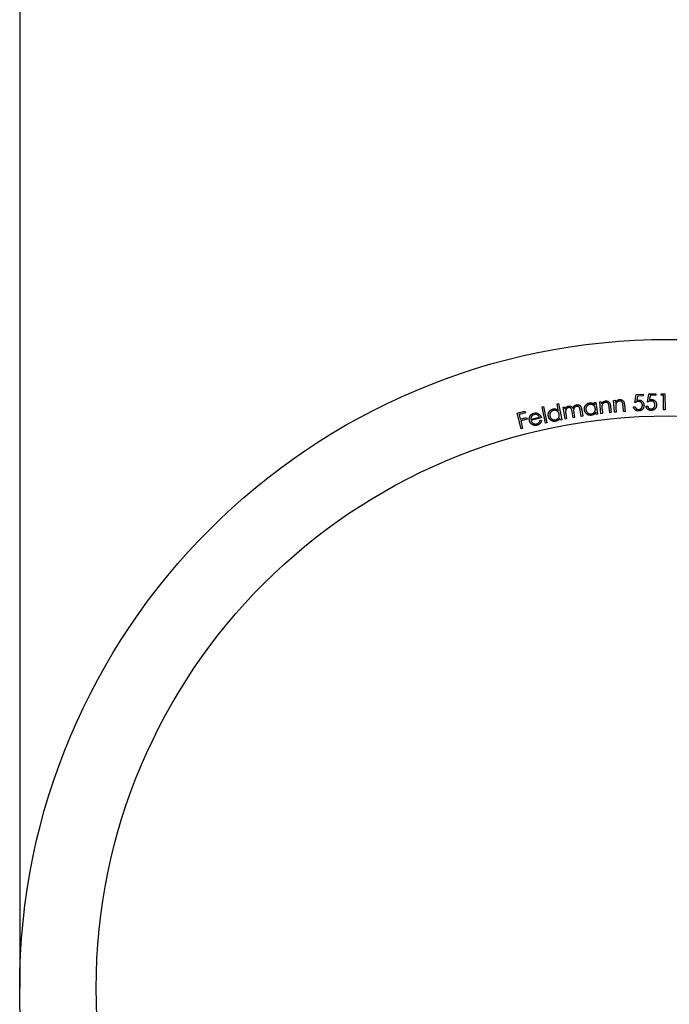
# Model space of a CAD drawing. Units: millimetres. Extents: x 50 to 2920, y 50 to 2050.
# Drawn here: x 1380 to 1401, y 1648 to 1680 of the extents above; entities that cross this region are included whole.
import ezdxf

# ---------------------------------------------------------------- set-up
doc = ezdxf.new("R2010")
doc.units = ezdxf.units.MM
doc.header["$LTSCALE"] = 10

msp = doc.modelspace()

# ---------------------------------------------------------------- linework, layer by layer
at = {"color": 7, "linetype": 'Continuous', "lineweight": 25}
for p, q in [((1379.594, 1798.434), (1379.594, 1648.434)), ((1398.541, 1667.59), (1398.591, 1667.595)), ((1398.583, 1667.204), (1398.541, 1667.59)), ((1398.591, 1667.595), (1398.598, 1667.526)), ((1398.997, 1667.64), (1399.047, 1667.645)), ((1399.029, 1667.251), (1398.997, 1667.64)), ((1399.047, 1667.645), (1399.053, 1667.575)), ((1399.695, 1667.567), (1399.73, 1667.831)), ((1399.73, 1667.831), (1399.958, 1667.843)), ((1399.773, 1667.783), (1399.754, 1667.638)), ((1399.96, 1667.792), (1399.773, 1667.783)), ((1399.958, 1667.843), (1399.96, 1667.792)), ((1400.107, 1667.587), (1400.148, 1667.849)), ((1400.148, 1667.849), (1400.376, 1667.856)), ((1400.19, 1667.8), (1400.168, 1667.656)), ((1400.377, 1667.806), (1400.19, 1667.8)), ((1400.376, 1667.856), (1400.377, 1667.806)), ((1400.538, 1667.807), (1400.569, 1667.858)), ((1400.621, 1667.807), (1400.538, 1667.807)), ((1400.569, 1667.858), (1400.673, 1667.859)), ((1400.625, 1667.333), (1400.621, 1667.807)), ((1400.673, 1667.859), (1400.677, 1667.333)), ((1395.843, 1667.221), (1396.1, 1667.286)), ((1396.1, 1667.286), (1396.113, 1667.236)), ((1396.661, 1667.428), (1396.71, 1667.438)), ((1396.766, 1666.899), (1396.661, 1667.428)), ((1396.71, 1667.438), (1396.815, 1666.909)), ((1397.147, 1667.528), (1397.195, 1667.537)), ((1397.19, 1667.31), (1397.147, 1667.528)), ((1397.195, 1667.537), (1397.3, 1667.008)), ((1397.347, 1667.414), (1397.397, 1667.422)), ((1397.411, 1667.028), (1397.347, 1667.414)), ((1397.397, 1667.422), (1397.408, 1667.355)), ((1397.674, 1667.072), (1397.641, 1667.269)), ((1397.937, 1667.115), (1397.902, 1667.326)), ((1397.953, 1667.334), (1397.988, 1667.124)), ((1398.369, 1667.569), (1398.418, 1667.575)), ((1398.379, 1667.498), (1398.369, 1667.569)), ((1398.418, 1667.575), (1398.47, 1667.19)), ((1398.617, 1667.351), (1398.633, 1667.209)), ((1398.87, 1667.235), (1398.85, 1667.419)), ((1398.898, 1667.439), (1398.919, 1667.24)), ((1399.068, 1667.398), (1399.079, 1667.255)), ((1399.319, 1667.275), (1399.304, 1667.461)), ((1399.369, 1667.28), (1399.319, 1667.275)), ((1399.352, 1667.48), (1399.369, 1667.28)), ((1399.648, 1667.427), (1399.702, 1667.43)), ((1400.057, 1667.447), (1400.111, 1667.449)), ((1400.677, 1667.333), (1400.625, 1667.333)), ((1395.975, 1666.709), (1395.843, 1667.221)), ((1396.113, 1667.236), (1395.907, 1667.183)), ((1395.907, 1667.183), (1395.948, 1667.023)), ((1395.948, 1667.023), (1396.154, 1667.076)), ((1396.167, 1667.026), (1395.961, 1666.973)), ((1395.961, 1666.973), (1396.025, 1666.722)), ((1396.154, 1667.076), (1396.167, 1667.026)), ((1396.293, 1667.03), (1396.574, 1667.096)), ((1396.638, 1667.067), (1396.298, 1666.987)), ((1396.598, 1666.994), (1396.644, 1666.982)), ((1397.252, 1666.998), (1397.239, 1667.064)), ((1397.3, 1667.008), (1397.252, 1666.998)), ((1397.461, 1667.036), (1397.411, 1667.028)), ((1397.434, 1667.2), (1397.461, 1667.036)), ((1397.723, 1667.08), (1397.674, 1667.072)), ((1397.698, 1667.231), (1397.723, 1667.08)), ((1397.988, 1667.124), (1397.937, 1667.115)), ((1398.421, 1667.183), (1398.412, 1667.25)), ((1398.47, 1667.19), (1398.421, 1667.183)), ((1398.633, 1667.209), (1398.583, 1667.204)), ((1398.919, 1667.24), (1398.87, 1667.235)), ((1399.079, 1667.255), (1399.029, 1667.251)), ((1396.025, 1666.722), (1395.975, 1666.709)), ((1396.815, 1666.909), (1396.766, 1666.899))]:
    msp.add_line(p, q, dxfattribs=at)
for radius in [21.2, 18.7]:
    msp.add_circle((1400.794, 1648.434), radius, dxfattribs=at)
for points, knots in [([(1398.598, 1667.526), (1398.603, 1667.533), (1398.611, 1667.546), (1398.625, 1667.564), (1398.641, 1667.579), (1398.657, 1667.593), (1398.675, 1667.603), (1398.694, 1667.612), (1398.714, 1667.618), (1398.727, 1667.62), (1398.734, 1667.621)], [0, 0, 0, 0, 0.1404786, 0.2731124, 0.3997454, 0.5215193, 0.6402556, 0.7587285, 0.8776815, 1, 1, 1, 1]), ([(1398.734, 1667.621), (1398.741, 1667.621), (1398.755, 1667.622), (1398.776, 1667.62), (1398.795, 1667.615), (1398.814, 1667.607), (1398.831, 1667.597), (1398.846, 1667.585), (1398.859, 1667.57), (1398.868, 1667.556), (1398.874, 1667.543), (1398.879, 1667.532), (1398.883, 1667.52), (1398.887, 1667.506), (1398.89, 1667.492), (1398.893, 1667.475), (1398.896, 1667.458), (1398.897, 1667.445), (1398.898, 1667.439)], [0, 0, 0, 0, 0.076194, 0.149223, 0.220682, 0.29251, 0.363735, 0.433481, 0.503313, 0.575, 0.613303, 0.655646, 0.701871, 0.752752, 0.807791, 0.867069, 0.931348, 1, 1, 1, 1]), ([(1399.053, 1667.575), (1399.057, 1667.582), (1399.066, 1667.595), (1399.081, 1667.612), (1399.097, 1667.628), (1399.114, 1667.641), (1399.132, 1667.651), (1399.151, 1667.659), (1399.171, 1667.664), (1399.185, 1667.666), (1399.192, 1667.667)], [0, 0, 0, 0, 0.140509, 0.273192, 0.399819, 0.522021, 0.641082, 0.758633, 0.877816, 1, 1, 1, 1]), ([(1399.186, 1667.62), (1399.182, 1667.619), (1399.175, 1667.619), (1399.164, 1667.616), (1399.153, 1667.613), (1399.143, 1667.609), (1399.134, 1667.604), (1399.124, 1667.598), (1399.115, 1667.591), (1399.107, 1667.583), (1399.099, 1667.575), (1399.092, 1667.566), (1399.085, 1667.557), (1399.08, 1667.547), (1399.075, 1667.537), (1399.071, 1667.527), (1399.068, 1667.516), (1399.067, 1667.508), (1399.066, 1667.505)], [0, 0, 0, 0, 0.0627027, 0.1245424, 0.1860233, 0.246884, 0.3078572, 0.3691751, 0.4321209, 0.4971418, 0.5621302, 0.6253461, 0.6879787, 0.7503895, 0.8118989, 0.8739795, 0.9364212, 1, 1, 1, 1]), ([(1399.29, 1667.55), (1399.289, 1667.553), (1399.287, 1667.559), (1399.283, 1667.568), (1399.279, 1667.576), (1399.275, 1667.583), (1399.27, 1667.59), (1399.264, 1667.596), (1399.258, 1667.601), (1399.25, 1667.607), (1399.238, 1667.614), (1399.222, 1667.618), (1399.204, 1667.621), (1399.192, 1667.62), (1399.186, 1667.62)], [0, 0, 0, 0, 0.070511, 0.137863, 0.203065, 0.265121, 0.325598, 0.38402, 0.442441, 0.49983, 0.615074, 0.734388, 0.861916, 1, 1, 1, 1]), ([(1399.192, 1667.667), (1399.199, 1667.667), (1399.213, 1667.668), (1399.234, 1667.665), (1399.253, 1667.66), (1399.272, 1667.652), (1399.288, 1667.641), (1399.303, 1667.628), (1399.316, 1667.613), (1399.325, 1667.598), (1399.331, 1667.586), (1399.335, 1667.574), (1399.339, 1667.562), (1399.342, 1667.548), (1399.345, 1667.533), (1399.348, 1667.517), (1399.35, 1667.499), (1399.351, 1667.486), (1399.352, 1667.48)], [0, 0, 0, 0, 0.076, 0.149102, 0.220919, 0.292505, 0.363396, 0.433312, 0.503306, 0.574954, 0.613345, 0.655468, 0.702107, 0.752718, 0.807507, 0.867234, 0.931238, 1, 1, 1, 1]), ([(1399.806, 1667.601), (1399.802, 1667.601), (1399.794, 1667.601), (1399.781, 1667.599), (1399.768, 1667.596), (1399.755, 1667.592), (1399.74, 1667.587), (1399.726, 1667.581), (1399.71, 1667.575), (1399.7, 1667.57), (1399.695, 1667.567)], [0, 0, 0, 0, 0.10176, 0.209781, 0.323742, 0.444944, 0.572864, 0.707489, 0.850201, 1, 1, 1, 1]), ([(1399.754, 1667.638), (1399.76, 1667.64), (1399.77, 1667.644), (1399.786, 1667.647), (1399.801, 1667.65), (1399.811, 1667.651), (1399.816, 1667.651)], [0, 0, 0, 0, 0.275324, 0.532195, 0.773313, 1, 1, 1, 1]), ([(1399.935, 1667.488), (1399.935, 1667.492), (1399.934, 1667.501), (1399.932, 1667.513), (1399.929, 1667.525), (1399.925, 1667.536), (1399.919, 1667.546), (1399.913, 1667.556), (1399.906, 1667.565), (1399.898, 1667.573), (1399.888, 1667.58), (1399.879, 1667.587), (1399.868, 1667.592), (1399.857, 1667.596), (1399.845, 1667.599), (1399.833, 1667.601), (1399.819, 1667.602), (1399.81, 1667.602), (1399.806, 1667.601)], [0, 0, 0, 0, 0.067467, 0.131872, 0.193784, 0.25466, 0.314032, 0.372826, 0.432216, 0.492481, 0.552719, 0.613185, 0.673045, 0.734239, 0.796918, 0.861591, 0.929515, 1, 1, 1, 1]), ([(1399.816, 1667.651), (1399.821, 1667.652), (1399.833, 1667.652), (1399.85, 1667.65), (1399.866, 1667.647), (1399.882, 1667.643), (1399.897, 1667.637), (1399.911, 1667.629), (1399.924, 1667.62), (1399.937, 1667.609), (1399.948, 1667.598), (1399.959, 1667.585), (1399.967, 1667.571), (1399.975, 1667.556), (1399.981, 1667.541), (1399.985, 1667.524), (1399.988, 1667.507), (1399.989, 1667.495), (1399.989, 1667.488)], [0, 0, 0, 0, 0.0658662, 0.1295598, 0.1908847, 0.2511636, 0.31114, 0.3711479, 0.4316769, 0.4933512, 0.5553616, 0.6166467, 0.6776318, 0.73885, 0.8012653, 0.8649836, 0.9310646, 1, 1, 1, 1]), ([(1400.219, 1667.618), (1400.215, 1667.618), (1400.207, 1667.617), (1400.194, 1667.616), (1400.181, 1667.613), (1400.167, 1667.61), (1400.153, 1667.605), (1400.138, 1667.6), (1400.123, 1667.594), (1400.112, 1667.589), (1400.107, 1667.587)], [0, 0, 0, 0, 0.102688, 0.210631, 0.32423, 0.444931, 0.57309, 0.707847, 0.850253, 1, 1, 1, 1]), ([(1400.168, 1667.656), (1400.174, 1667.658), (1400.184, 1667.661), (1400.2, 1667.665), (1400.215, 1667.667), (1400.225, 1667.668), (1400.23, 1667.668)], [0, 0, 0, 0, 0.275191, 0.532265, 0.773973, 1, 1, 1, 1]), ([(1400.346, 1667.502), (1400.346, 1667.506), (1400.345, 1667.515), (1400.343, 1667.527), (1400.34, 1667.539), (1400.336, 1667.55), (1400.331, 1667.56), (1400.325, 1667.57), (1400.318, 1667.579), (1400.31, 1667.588), (1400.301, 1667.595), (1400.291, 1667.602), (1400.281, 1667.607), (1400.27, 1667.612), (1400.258, 1667.615), (1400.246, 1667.617), (1400.232, 1667.618), (1400.224, 1667.618), (1400.219, 1667.618)], [0, 0, 0, 0, 0.067414, 0.131581, 0.193627, 0.254151, 0.313562, 0.372721, 0.432313, 0.492615, 0.553154, 0.613039, 0.673427, 0.734534, 0.797004, 0.861981, 0.929484, 1, 1, 1, 1]), ([(1400.23, 1667.668), (1400.236, 1667.668), (1400.247, 1667.668), (1400.264, 1667.666), (1400.28, 1667.663), (1400.296, 1667.658), (1400.31, 1667.652), (1400.324, 1667.644), (1400.338, 1667.634), (1400.35, 1667.623), (1400.361, 1667.611), (1400.371, 1667.598), (1400.38, 1667.584), (1400.387, 1667.569), (1400.392, 1667.554), (1400.396, 1667.537), (1400.399, 1667.52), (1400.4, 1667.508), (1400.4, 1667.501)], [0, 0, 0, 0, 0.065923, 0.129421, 0.191023, 0.251311, 0.311066, 0.370811, 0.431422, 0.493321, 0.555406, 0.616639, 0.677592, 0.739054, 0.801346, 0.8652, 0.931137, 1, 1, 1, 1]), ([(1396.864, 1667.121), (1396.863, 1667.128), (1396.861, 1667.141), (1396.86, 1667.161), (1396.861, 1667.181), (1396.863, 1667.2), (1396.868, 1667.219), (1396.875, 1667.238), (1396.884, 1667.256), (1396.894, 1667.274), (1396.906, 1667.29), (1396.919, 1667.305), (1396.934, 1667.319), (1396.949, 1667.33), (1396.966, 1667.34), (1396.984, 1667.349), (1397.003, 1667.355), (1397.016, 1667.358), (1397.022, 1667.36)], [0, 0, 0, 0, 0.064992, 0.128036, 0.1897, 0.250923, 0.311982, 0.373919, 0.437072, 0.501892, 0.566773, 0.629521, 0.691016, 0.751689, 0.812341, 0.873418, 0.935871, 1, 1, 1, 1]), ([(1397.036, 1667.313), (1397.029, 1667.312), (1397.016, 1667.309), (1396.997, 1667.301), (1396.979, 1667.291), (1396.963, 1667.278), (1396.949, 1667.264), (1396.937, 1667.248), (1396.927, 1667.23), (1396.919, 1667.21), (1396.914, 1667.19), (1396.911, 1667.17), (1396.911, 1667.149), (1396.913, 1667.136), (1396.914, 1667.129)], [0, 0, 0, 0, 0.083626, 0.165887, 0.247285, 0.329656, 0.412552, 0.495005, 0.577906, 0.663539, 0.749367, 0.833126, 0.916184, 1, 1, 1, 1]), ([(1397.022, 1667.36), (1397.03, 1667.361), (1397.045, 1667.364), (1397.068, 1667.364), (1397.09, 1667.362), (1397.112, 1667.357), (1397.132, 1667.349), (1397.153, 1667.339), (1397.172, 1667.326), (1397.184, 1667.315), (1397.19, 1667.31)], [0, 0, 0, 0, 0.12854, 0.252358, 0.373794, 0.493625, 0.614427, 0.737885, 0.865543, 1, 1, 1, 1]), ([(1397.218, 1667.188), (1397.216, 1667.193), (1397.214, 1667.204), (1397.209, 1667.219), (1397.203, 1667.233), (1397.195, 1667.246), (1397.186, 1667.259), (1397.176, 1667.27), (1397.165, 1667.281), (1397.152, 1667.29), (1397.139, 1667.298), (1397.125, 1667.305), (1397.111, 1667.31), (1397.097, 1667.314), (1397.082, 1667.316), (1397.067, 1667.317), (1397.051, 1667.316), (1397.041, 1667.314), (1397.036, 1667.313)], [0, 0, 0, 0, 0.067158, 0.131913, 0.194942, 0.256868, 0.318101, 0.379849, 0.441822, 0.505272, 0.568888, 0.630518, 0.690963, 0.751144, 0.811493, 0.872507, 0.935278, 1, 1, 1, 1]), ([(1397.408, 1667.355), (1397.411, 1667.362), (1397.417, 1667.374), (1397.428, 1667.391), (1397.44, 1667.406), (1397.448, 1667.414), (1397.452, 1667.418)], [0, 0, 0, 0, 0.28223, 0.542487, 0.779838, 1, 1, 1, 1]), ([(1397.526, 1667.404), (1397.521, 1667.403), (1397.509, 1667.4), (1397.493, 1667.394), (1397.479, 1667.384), (1397.465, 1667.373), (1397.453, 1667.359), (1397.443, 1667.344), (1397.435, 1667.327), (1397.431, 1667.312), (1397.428, 1667.299), (1397.427, 1667.288), (1397.427, 1667.276), (1397.426, 1667.263), (1397.428, 1667.249), (1397.429, 1667.233), (1397.431, 1667.217), (1397.433, 1667.206), (1397.434, 1667.2)], [0, 0, 0, 0, 0.067732, 0.135301, 0.203381, 0.274411, 0.346177, 0.417826, 0.489383, 0.563693, 0.603276, 0.647063, 0.694839, 0.747175, 0.803379, 0.864332, 0.929714, 1, 1, 1, 1]), ([(1397.452, 1667.418), (1397.458, 1667.423), (1397.469, 1667.431), (1397.488, 1667.442), (1397.507, 1667.45), (1397.521, 1667.452), (1397.527, 1667.454)], [0, 0, 0, 0, 0.257767, 0.507157, 0.753261, 1, 1, 1, 1]), ([(1397.641, 1667.269), (1397.64, 1667.275), (1397.639, 1667.285), (1397.636, 1667.301), (1397.633, 1667.314), (1397.63, 1667.327), (1397.627, 1667.338), (1397.624, 1667.347), (1397.62, 1667.355), (1397.616, 1667.364), (1397.61, 1667.374), (1397.601, 1667.383), (1397.592, 1667.391), (1397.58, 1667.398), (1397.568, 1667.403), (1397.554, 1667.405), (1397.54, 1667.406), (1397.531, 1667.405), (1397.526, 1667.404)], [0, 0, 0, 0, 0.083393, 0.159714, 0.229408, 0.292121, 0.347791, 0.396985, 0.439494, 0.475797, 0.540161, 0.60277, 0.665256, 0.729335, 0.794367, 0.860178, 0.928404, 1, 1, 1, 1]), ([(1397.527, 1667.454), (1397.532, 1667.454), (1397.541, 1667.456), (1397.555, 1667.456), (1397.569, 1667.455), (1397.582, 1667.452), (1397.595, 1667.448), (1397.607, 1667.443), (1397.618, 1667.437), (1397.629, 1667.429), (1397.638, 1667.42), (1397.647, 1667.409), (1397.656, 1667.396), (1397.662, 1667.386), (1397.665, 1667.381)], [0, 0, 0, 0, 0.0835727, 0.1666125, 0.248728, 0.3315134, 0.4125034, 0.4903185, 0.5657934, 0.6393272, 0.7164606, 0.8015079, 0.8957509, 1, 1, 1, 1]), ([(1397.665, 1667.381), (1397.666, 1667.385), (1397.669, 1667.393), (1397.674, 1667.405), (1397.68, 1667.416), (1397.686, 1667.426), (1397.692, 1667.436), (1397.699, 1667.445), (1397.707, 1667.453), (1397.715, 1667.461), (1397.724, 1667.468), (1397.732, 1667.474), (1397.742, 1667.48), (1397.751, 1667.485), (1397.761, 1667.489), (1397.771, 1667.493), (1397.781, 1667.496), (1397.788, 1667.497), (1397.791, 1667.497)], [0, 0, 0, 0, 0.071436, 0.14073, 0.208125, 0.273584, 0.338145, 0.401602, 0.464271, 0.526057, 0.587238, 0.647286, 0.706016, 0.764509, 0.823328, 0.881738, 0.940208, 1, 1, 1, 1]), ([(1397.79, 1667.448), (1397.784, 1667.446), (1397.772, 1667.444), (1397.756, 1667.437), (1397.74, 1667.428), (1397.727, 1667.416), (1397.715, 1667.402), (1397.705, 1667.387), (1397.697, 1667.37), (1397.693, 1667.354), (1397.691, 1667.341), (1397.69, 1667.329), (1397.689, 1667.316), (1397.69, 1667.302), (1397.691, 1667.286), (1397.693, 1667.269), (1397.695, 1667.25), (1397.697, 1667.237), (1397.698, 1667.231)], [0, 0, 0, 0, 0.067523, 0.133637, 0.199869, 0.268114, 0.33688, 0.404842, 0.473733, 0.544371, 0.583078, 0.626576, 0.675112, 0.729224, 0.788617, 0.85336, 0.923952, 1, 1, 1, 1]), ([(1397.902, 1667.326), (1397.902, 1667.331), (1397.9, 1667.34), (1397.897, 1667.354), (1397.895, 1667.366), (1397.892, 1667.377), (1397.889, 1667.387), (1397.886, 1667.396), (1397.883, 1667.403), (1397.879, 1667.411), (1397.873, 1667.42), (1397.864, 1667.429), (1397.854, 1667.436), (1397.843, 1667.442), (1397.831, 1667.447), (1397.818, 1667.449), (1397.804, 1667.45), (1397.794, 1667.448), (1397.79, 1667.448)], [0, 0, 0, 0, 0.078702, 0.151615, 0.217364, 0.277435, 0.331091, 0.378761, 0.42002, 0.45571, 0.520575, 0.584064, 0.648559, 0.714756, 0.782926, 0.851613, 0.923696, 1, 1, 1, 1]), ([(1397.791, 1667.497), (1397.798, 1667.498), (1397.811, 1667.5), (1397.83, 1667.499), (1397.848, 1667.496), (1397.866, 1667.489), (1397.882, 1667.481), (1397.897, 1667.469), (1397.91, 1667.456), (1397.919, 1667.443), (1397.926, 1667.431), (1397.93, 1667.421), (1397.935, 1667.409), (1397.939, 1667.396), (1397.943, 1667.383), (1397.947, 1667.368), (1397.95, 1667.351), (1397.952, 1667.34), (1397.953, 1667.334)], [0, 0, 0, 0, 0.075309, 0.147867, 0.218315, 0.288894, 0.35938, 0.429032, 0.500054, 0.573773, 0.613302, 0.656603, 0.703677, 0.754515, 0.809638, 0.868862, 0.932159, 1, 1, 1, 1]), ([(1398.042, 1667.33), (1398.042, 1667.337), (1398.04, 1667.35), (1398.04, 1667.371), (1398.042, 1667.39), (1398.046, 1667.409), (1398.052, 1667.428), (1398.06, 1667.446), (1398.07, 1667.464), (1398.082, 1667.481), (1398.094, 1667.496), (1398.109, 1667.511), (1398.124, 1667.523), (1398.14, 1667.534), (1398.157, 1667.543), (1398.175, 1667.55), (1398.195, 1667.555), (1398.208, 1667.557), (1398.215, 1667.558)], [0, 0, 0, 0, 0.064937, 0.127961, 0.189974, 0.250923, 0.312192, 0.374017, 0.437302, 0.502047, 0.566942, 0.629661, 0.691272, 0.751941, 0.812341, 0.873582, 0.935966, 1, 1, 1, 1]), ([(1398.267, 1667.153), (1398.261, 1667.152), (1398.247, 1667.15), (1398.227, 1667.151), (1398.208, 1667.153), (1398.189, 1667.157), (1398.171, 1667.163), (1398.153, 1667.171), (1398.136, 1667.181), (1398.119, 1667.193), (1398.104, 1667.207), (1398.09, 1667.221), (1398.078, 1667.237), (1398.067, 1667.253), (1398.058, 1667.271), (1398.051, 1667.29), (1398.046, 1667.31), (1398.043, 1667.323), (1398.042, 1667.33)], [0, 0, 0, 0, 0.063758, 0.125606, 0.186191, 0.246454, 0.306702, 0.367709, 0.429984, 0.494571, 0.559163, 0.622179, 0.684236, 0.745668, 0.807378, 0.869994, 0.9338, 1, 1, 1, 1]), ([(1398.225, 1667.511), (1398.218, 1667.51), (1398.205, 1667.507), (1398.185, 1667.501), (1398.168, 1667.492), (1398.151, 1667.481), (1398.136, 1667.467), (1398.122, 1667.452), (1398.111, 1667.435), (1398.102, 1667.416), (1398.096, 1667.396), (1398.092, 1667.376), (1398.091, 1667.355), (1398.092, 1667.342), (1398.092, 1667.335)], [0, 0, 0, 0, 0.083958, 0.166172, 0.247559, 0.330001, 0.412872, 0.495214, 0.578265, 0.66355, 0.749326, 0.833285, 0.916183, 1, 1, 1, 1]), ([(1398.092, 1667.335), (1398.094, 1667.328), (1398.096, 1667.315), (1398.103, 1667.296), (1398.112, 1667.277), (1398.123, 1667.26), (1398.137, 1667.244), (1398.152, 1667.23), (1398.169, 1667.218), (1398.188, 1667.209), (1398.207, 1667.202), (1398.226, 1667.198), (1398.246, 1667.197), (1398.259, 1667.198), (1398.266, 1667.199)], [0, 0, 0, 0, 0.083102, 0.165859, 0.250146, 0.336427, 0.422805, 0.50686, 0.589782, 0.673101, 0.755728, 0.837133, 0.917918, 1, 1, 1, 1]), ([(1398.215, 1667.558), (1398.222, 1667.559), (1398.238, 1667.561), (1398.26, 1667.56), (1398.282, 1667.556), (1398.303, 1667.55), (1398.324, 1667.541), (1398.343, 1667.529), (1398.362, 1667.515), (1398.373, 1667.504), (1398.379, 1667.498)], [0, 0, 0, 0, 0.1283241, 0.2522832, 0.3736115, 0.4935986, 0.6144115, 0.7377853, 0.8663214, 1, 1, 1, 1]), ([(1398.399, 1667.374), (1398.398, 1667.38), (1398.396, 1667.391), (1398.392, 1667.406), (1398.386, 1667.421), (1398.38, 1667.435), (1398.372, 1667.447), (1398.362, 1667.459), (1398.352, 1667.471), (1398.34, 1667.481), (1398.327, 1667.49), (1398.314, 1667.497), (1398.3, 1667.503), (1398.286, 1667.508), (1398.271, 1667.511), (1398.256, 1667.513), (1398.241, 1667.513), (1398.23, 1667.512), (1398.225, 1667.511)], [0, 0, 0, 0, 0.067186, 0.132125, 0.195094, 0.256785, 0.318187, 0.379733, 0.442042, 0.505431, 0.568974, 0.630375, 0.690979, 0.751454, 0.81163, 0.872562, 0.935301, 1, 1, 1, 1]), ([(1398.266, 1667.199), (1398.273, 1667.2), (1398.286, 1667.202), (1398.305, 1667.209), (1398.324, 1667.218), (1398.341, 1667.229), (1398.357, 1667.243), (1398.37, 1667.258), (1398.381, 1667.274), (1398.39, 1667.293), (1398.396, 1667.312), (1398.4, 1667.332), (1398.401, 1667.353), (1398.399, 1667.367), (1398.399, 1667.374)], [0, 0, 0, 0, 0.082743, 0.164815, 0.247666, 0.332465, 0.416682, 0.498662, 0.579627, 0.661522, 0.744011, 0.826938, 0.911667, 1, 1, 1, 1]), ([(1398.613, 1667.456), (1398.613, 1667.454), (1398.612, 1667.448), (1398.612, 1667.438), (1398.612, 1667.427), (1398.612, 1667.415), (1398.613, 1667.401), (1398.614, 1667.385), (1398.615, 1667.369), (1398.617, 1667.357), (1398.617, 1667.351)], [0, 0, 0, 0, 0.076449, 0.167571, 0.27161, 0.388692, 0.520927, 0.666326, 0.826001, 1, 1, 1, 1]), ([(1398.729, 1667.574), (1398.726, 1667.573), (1398.718, 1667.572), (1398.708, 1667.57), (1398.697, 1667.566), (1398.687, 1667.562), (1398.678, 1667.557), (1398.669, 1667.55), (1398.66, 1667.543), (1398.652, 1667.535), (1398.644, 1667.527), (1398.637, 1667.518), (1398.631, 1667.509), (1398.626, 1667.499), (1398.621, 1667.489), (1398.618, 1667.478), (1398.615, 1667.468), (1398.614, 1667.46), (1398.613, 1667.456)], [0, 0, 0, 0, 0.062828, 0.124814, 0.185427, 0.246114, 0.3073, 0.368743, 0.43197, 0.49658, 0.561688, 0.625107, 0.687711, 0.749708, 0.811728, 0.873863, 0.936287, 1, 1, 1, 1]), ([(1398.835, 1667.507), (1398.834, 1667.51), (1398.831, 1667.516), (1398.828, 1667.525), (1398.823, 1667.533), (1398.818, 1667.54), (1398.813, 1667.546), (1398.808, 1667.552), (1398.802, 1667.557), (1398.795, 1667.561), (1398.788, 1667.565), (1398.781, 1667.569), (1398.773, 1667.571), (1398.765, 1667.573), (1398.757, 1667.574), (1398.748, 1667.575), (1398.739, 1667.575), (1398.733, 1667.574), (1398.729, 1667.574)], [0, 0, 0, 0, 0.070786, 0.138182, 0.20318, 0.265193, 0.325452, 0.384191, 0.441957, 0.499452, 0.556457, 0.614867, 0.673785, 0.734244, 0.796276, 0.861602, 0.929146, 1, 1, 1, 1]), ([(1398.85, 1667.419), (1398.85, 1667.424), (1398.848, 1667.435), (1398.847, 1667.449), (1398.845, 1667.462), (1398.843, 1667.474), (1398.841, 1667.484), (1398.839, 1667.493), (1398.837, 1667.501), (1398.835, 1667.505), (1398.835, 1667.507)], [0, 0, 0, 0, 0.1792, 0.342153, 0.489919, 0.622532, 0.740037, 0.841347, 0.928024, 1, 1, 1, 1]), ([(1399.066, 1667.505), (1399.065, 1667.502), (1399.065, 1667.496), (1399.064, 1667.486), (1399.064, 1667.475), (1399.064, 1667.463), (1399.064, 1667.449), (1399.065, 1667.433), (1399.066, 1667.416), (1399.067, 1667.404), (1399.068, 1667.398)], [0, 0, 0, 0, 0.077108, 0.167673, 0.271987, 0.389168, 0.521305, 0.666458, 0.826649, 1, 1, 1, 1]), ([(1399.304, 1667.461), (1399.303, 1667.467), (1399.302, 1667.477), (1399.301, 1667.492), (1399.299, 1667.505), (1399.298, 1667.517), (1399.296, 1667.527), (1399.294, 1667.536), (1399.292, 1667.544), (1399.291, 1667.548), (1399.29, 1667.55)], [0, 0, 0, 0, 0.179008, 0.341675, 0.490347, 0.621865, 0.739471, 0.840903, 0.927661, 1, 1, 1, 1]), ([(1399.815, 1667.294), (1399.81, 1667.294), (1399.8, 1667.294), (1399.784, 1667.295), (1399.77, 1667.297), (1399.756, 1667.301), (1399.742, 1667.306), (1399.729, 1667.312), (1399.717, 1667.319), (1399.705, 1667.328), (1399.694, 1667.338), (1399.684, 1667.348), (1399.675, 1667.359), (1399.668, 1667.371), (1399.661, 1667.384), (1399.655, 1667.398), (1399.651, 1667.412), (1399.649, 1667.422), (1399.648, 1667.427)], [0, 0, 0, 0, 0.067299, 0.132041, 0.195153, 0.256714, 0.317718, 0.378535, 0.439724, 0.501783, 0.563856, 0.625185, 0.685633, 0.746391, 0.807602, 0.870171, 0.934159, 1, 1, 1, 1]), ([(1399.702, 1667.43), (1399.703, 1667.425), (1399.706, 1667.416), (1399.711, 1667.403), (1399.717, 1667.391), (1399.724, 1667.381), (1399.733, 1667.373), (1399.742, 1667.365), (1399.753, 1667.358), (1399.765, 1667.352), (1399.777, 1667.348), (1399.79, 1667.345), (1399.803, 1667.343), (1399.812, 1667.344), (1399.816, 1667.344)], [0, 0, 0, 0, 0.095759, 0.184362, 0.267623, 0.345817, 0.422139, 0.500791, 0.580649, 0.664429, 0.749439, 0.832412, 0.915839, 1, 1, 1, 1]), ([(1399.989, 1667.488), (1399.99, 1667.484), (1399.99, 1667.476), (1399.989, 1667.463), (1399.988, 1667.451), (1399.986, 1667.438), (1399.983, 1667.426), (1399.98, 1667.415), (1399.976, 1667.403), (1399.971, 1667.392), (1399.965, 1667.381), (1399.958, 1667.371), (1399.952, 1667.361), (1399.944, 1667.352), (1399.936, 1667.344), (1399.928, 1667.336), (1399.919, 1667.329), (1399.909, 1667.322), (1399.899, 1667.316), (1399.888, 1667.311), (1399.877, 1667.306), (1399.865, 1667.303), (1399.854, 1667.299), (1399.841, 1667.297), (1399.828, 1667.295), (1399.82, 1667.295), (1399.815, 1667.294)], [0, 0, 0, 0, 0.043918, 0.087497, 0.130172, 0.172107, 0.21418, 0.25585, 0.297639, 0.33986, 0.381736, 0.423121, 0.463192, 0.503146, 0.543184, 0.582481, 0.622261, 0.662215, 0.702542, 0.743109, 0.783943, 0.825594, 0.867666, 0.910575, 0.954861, 1, 1, 1, 1]), ([(1399.816, 1667.344), (1399.82, 1667.344), (1399.829, 1667.345), (1399.841, 1667.347), (1399.853, 1667.351), (1399.864, 1667.356), (1399.875, 1667.362), (1399.885, 1667.369), (1399.894, 1667.378), (1399.903, 1667.387), (1399.911, 1667.398), (1399.918, 1667.409), (1399.924, 1667.421), (1399.929, 1667.433), (1399.932, 1667.446), (1399.935, 1667.459), (1399.936, 1667.473), (1399.935, 1667.483), (1399.935, 1667.488)], [0, 0, 0, 0, 0.061371, 0.121053, 0.179644, 0.23798, 0.296809, 0.356262, 0.417922, 0.481664, 0.545891, 0.609004, 0.671589, 0.734724, 0.798417, 0.863421, 0.93028, 1, 1, 1, 1]), ([(1400.222, 1667.311), (1400.217, 1667.311), (1400.207, 1667.311), (1400.191, 1667.313), (1400.177, 1667.315), (1400.163, 1667.319), (1400.149, 1667.324), (1400.136, 1667.331), (1400.124, 1667.338), (1400.113, 1667.347), (1400.102, 1667.357), (1400.092, 1667.368), (1400.084, 1667.379), (1400.076, 1667.391), (1400.07, 1667.404), (1400.064, 1667.418), (1400.06, 1667.432), (1400.058, 1667.442), (1400.057, 1667.447)], [0, 0, 0, 0, 0.066895, 0.131795, 0.195185, 0.256711, 0.317653, 0.378698, 0.440023, 0.501947, 0.564002, 0.625419, 0.686075, 0.74654, 0.807787, 0.870319, 0.933959, 1, 1, 1, 1]), ([(1400.111, 1667.449), (1400.113, 1667.444), (1400.115, 1667.435), (1400.12, 1667.422), (1400.126, 1667.41), (1400.133, 1667.4), (1400.141, 1667.391), (1400.151, 1667.383), (1400.161, 1667.376), (1400.173, 1667.37), (1400.185, 1667.366), (1400.198, 1667.362), (1400.211, 1667.36), (1400.219, 1667.36), (1400.224, 1667.36)], [0, 0, 0, 0, 0.095858, 0.184609, 0.268108, 0.346077, 0.422932, 0.500465, 0.58049, 0.664281, 0.749377, 0.832854, 0.9158, 1, 1, 1, 1]), ([(1400.4, 1667.501), (1400.4, 1667.497), (1400.4, 1667.489), (1400.4, 1667.476), (1400.398, 1667.464), (1400.396, 1667.451), (1400.393, 1667.44), (1400.389, 1667.428), (1400.385, 1667.417), (1400.379, 1667.406), (1400.373, 1667.395), (1400.367, 1667.385), (1400.36, 1667.375), (1400.352, 1667.366), (1400.344, 1667.358), (1400.335, 1667.351), (1400.326, 1667.344), (1400.316, 1667.337), (1400.306, 1667.331), (1400.295, 1667.326), (1400.284, 1667.322), (1400.272, 1667.319), (1400.26, 1667.315), (1400.248, 1667.313), (1400.235, 1667.312), (1400.227, 1667.312), (1400.222, 1667.311)], [0, 0, 0, 0, 0.043956, 0.087261, 0.130067, 0.172245, 0.214184, 0.255884, 0.297642, 0.33989, 0.381843, 0.422856, 0.463325, 0.503516, 0.542819, 0.582461, 0.622421, 0.662322, 0.702652, 0.743275, 0.784093, 0.825572, 0.867511, 0.910631, 0.954519, 1, 1, 1, 1]), ([(1400.224, 1667.36), (1400.228, 1667.361), (1400.237, 1667.361), (1400.249, 1667.363), (1400.261, 1667.367), (1400.272, 1667.372), (1400.283, 1667.377), (1400.293, 1667.385), (1400.303, 1667.393), (1400.312, 1667.402), (1400.32, 1667.413), (1400.328, 1667.424), (1400.334, 1667.435), (1400.339, 1667.448), (1400.342, 1667.46), (1400.345, 1667.474), (1400.346, 1667.488), (1400.346, 1667.497), (1400.346, 1667.502)], [0, 0, 0, 0, 0.061273, 0.120796, 0.17976, 0.238198, 0.296755, 0.356782, 0.418196, 0.481933, 0.546026, 0.609152, 0.671783, 0.734849, 0.798496, 0.863211, 0.930241, 1, 1, 1, 1]), ([(1396.247, 1666.978), (1396.246, 1666.984), (1396.243, 1666.996), (1396.241, 1667.013), (1396.241, 1667.031), (1396.242, 1667.049), (1396.244, 1667.066), (1396.248, 1667.083), (1396.254, 1667.1), (1396.259, 1667.111), (1396.261, 1667.117)], [0, 0, 0, 0, 0.128385, 0.253703, 0.377507, 0.500713, 0.623555, 0.746894, 0.872331, 1, 1, 1, 1]), ([(1396.49, 1666.826), (1396.483, 1666.825), (1396.468, 1666.821), (1396.446, 1666.819), (1396.425, 1666.819), (1396.404, 1666.821), (1396.385, 1666.826), (1396.366, 1666.833), (1396.348, 1666.842), (1396.331, 1666.853), (1396.315, 1666.865), (1396.301, 1666.879), (1396.288, 1666.893), (1396.277, 1666.908), (1396.267, 1666.924), (1396.259, 1666.941), (1396.252, 1666.959), (1396.249, 1666.972), (1396.247, 1666.978)], [0, 0, 0, 0, 0.072031, 0.140779, 0.206565, 0.270086, 0.332155, 0.393952, 0.455898, 0.51926, 0.582351, 0.643623, 0.703554, 0.762596, 0.821331, 0.880174, 0.939605, 1, 1, 1, 1]), ([(1396.261, 1667.117), (1396.264, 1667.123), (1396.271, 1667.137), (1396.284, 1667.155), (1396.298, 1667.172), (1396.314, 1667.186), (1396.331, 1667.198), (1396.351, 1667.209), (1396.372, 1667.217), (1396.386, 1667.221), (1396.394, 1667.223)], [0, 0, 0, 0, 0.129087, 0.25364, 0.375085, 0.495471, 0.616236, 0.739476, 0.867339, 1, 1, 1, 1]), ([(1396.318, 1667.119), (1396.317, 1667.116), (1396.313, 1667.11), (1396.308, 1667.101), (1396.304, 1667.091), (1396.3, 1667.08), (1396.297, 1667.068), (1396.295, 1667.056), (1396.293, 1667.043), (1396.293, 1667.035), (1396.293, 1667.03)], [0, 0, 0, 0, 0.108645, 0.220348, 0.336911, 0.457872, 0.583129, 0.715818, 0.854355, 1, 1, 1, 1]), ([(1396.298, 1666.987), (1396.299, 1666.982), (1396.302, 1666.971), (1396.308, 1666.956), (1396.315, 1666.942), (1396.323, 1666.929), (1396.332, 1666.917), (1396.342, 1666.907), (1396.353, 1666.897), (1396.365, 1666.888), (1396.378, 1666.881), (1396.391, 1666.875), (1396.404, 1666.87), (1396.418, 1666.867), (1396.432, 1666.865), (1396.446, 1666.865), (1396.461, 1666.867), (1396.471, 1666.869), (1396.476, 1666.87)], [0, 0, 0, 0, 0.069893, 0.137279, 0.202546, 0.266081, 0.328207, 0.390091, 0.452061, 0.515097, 0.577486, 0.637989, 0.697408, 0.756418, 0.815265, 0.875072, 0.936449, 1, 1, 1, 1]), ([(1396.406, 1667.177), (1396.401, 1667.176), (1396.392, 1667.173), (1396.379, 1667.168), (1396.367, 1667.163), (1396.356, 1667.156), (1396.345, 1667.148), (1396.336, 1667.139), (1396.326, 1667.129), (1396.321, 1667.122), (1396.318, 1667.119)], [0, 0, 0, 0, 0.1312517, 0.2577592, 0.3822755, 0.5045014, 0.6272999, 0.7496094, 0.8732501, 1, 1, 1, 1]), ([(1396.394, 1667.223), (1396.402, 1667.225), (1396.418, 1667.228), (1396.441, 1667.23), (1396.463, 1667.229), (1396.485, 1667.226), (1396.507, 1667.22), (1396.527, 1667.211), (1396.547, 1667.2), (1396.559, 1667.191), (1396.566, 1667.186)], [0, 0, 0, 0, 0.133102, 0.260358, 0.383805, 0.50513, 0.625286, 0.747099, 0.87112, 1, 1, 1, 1]), ([(1396.574, 1667.096), (1396.571, 1667.102), (1396.565, 1667.113), (1396.555, 1667.128), (1396.544, 1667.141), (1396.532, 1667.152), (1396.519, 1667.161), (1396.505, 1667.168), (1396.49, 1667.174), (1396.473, 1667.178), (1396.457, 1667.181), (1396.44, 1667.181), (1396.422, 1667.18), (1396.411, 1667.178), (1396.406, 1667.177)], [0, 0, 0, 0, 0.097638, 0.187211, 0.270782, 0.348331, 0.424148, 0.501142, 0.581065, 0.664064, 0.748541, 0.832063, 0.91569, 1, 1, 1, 1]), ([(1396.476, 1666.87), (1396.48, 1666.871), (1396.49, 1666.873), (1396.504, 1666.879), (1396.517, 1666.885), (1396.529, 1666.893), (1396.541, 1666.901), (1396.552, 1666.91), (1396.561, 1666.92), (1396.57, 1666.931), (1396.578, 1666.943), (1396.585, 1666.958), (1396.592, 1666.975), (1396.596, 1666.988), (1396.598, 1666.994)], [0, 0, 0, 0, 0.08004, 0.159339, 0.239268, 0.319687, 0.398781, 0.475011, 0.54857, 0.620098, 0.696484, 0.784633, 0.88569, 1, 1, 1, 1]), ([(1396.644, 1666.982), (1396.643, 1666.975), (1396.639, 1666.961), (1396.631, 1666.942), (1396.623, 1666.924), (1396.613, 1666.907), (1396.602, 1666.893), (1396.59, 1666.879), (1396.577, 1666.867), (1396.562, 1666.856), (1396.546, 1666.846), (1396.529, 1666.838), (1396.51, 1666.831), (1396.497, 1666.828), (1396.49, 1666.826)], [0, 0, 0, 0, 0.0952672, 0.1853011, 0.2705607, 0.3515774, 0.4300984, 0.5078851, 0.5853356, 0.6628532, 0.7422275, 0.8246248, 0.9101766, 1, 1, 1, 1]), ([(1396.566, 1667.186), (1396.57, 1667.183), (1396.579, 1667.175), (1396.59, 1667.163), (1396.601, 1667.15), (1396.611, 1667.135), (1396.619, 1667.12), (1396.626, 1667.103), (1396.633, 1667.085), (1396.636, 1667.073), (1396.638, 1667.067)], [0, 0, 0, 0, 0.118799, 0.23788, 0.357146, 0.47865, 0.602685, 0.730757, 0.862966, 1, 1, 1, 1]), ([(1397.1, 1666.958), (1397.094, 1666.957), (1397.08, 1666.954), (1397.061, 1666.953), (1397.041, 1666.954), (1397.022, 1666.957), (1397.003, 1666.962), (1396.985, 1666.969), (1396.967, 1666.978), (1396.95, 1666.989), (1396.934, 1667.001), (1396.919, 1667.015), (1396.906, 1667.03), (1396.894, 1667.046), (1396.884, 1667.063), (1396.876, 1667.081), (1396.869, 1667.1), (1396.866, 1667.114), (1396.864, 1667.121)], [0, 0, 0, 0, 0.0634845, 0.125376, 0.1862549, 0.2464545, 0.3065771, 0.3673616, 0.4297718, 0.4944016, 0.5589288, 0.6219586, 0.683851, 0.7454609, 0.8072399, 0.8696899, 0.9339977, 1, 1, 1, 1]), ([(1396.914, 1667.129), (1396.916, 1667.122), (1396.919, 1667.109), (1396.927, 1667.09), (1396.937, 1667.072), (1396.95, 1667.056), (1396.965, 1667.04), (1396.981, 1667.028), (1396.998, 1667.017), (1397.017, 1667.009), (1397.037, 1667.004), (1397.057, 1667.001), (1397.077, 1667.001), (1397.09, 1667.003), (1397.096, 1667.004)], [0, 0, 0, 0, 0.083249, 0.166116, 0.250077, 0.336554, 0.422565, 0.506652, 0.58934, 0.672939, 0.755695, 0.83698, 0.917916, 1, 1, 1, 1]), ([(1397.096, 1667.004), (1397.103, 1667.005), (1397.116, 1667.008), (1397.135, 1667.016), (1397.153, 1667.026), (1397.169, 1667.039), (1397.184, 1667.053), (1397.196, 1667.069), (1397.207, 1667.087), (1397.214, 1667.105), (1397.219, 1667.125), (1397.221, 1667.145), (1397.221, 1667.166), (1397.219, 1667.18), (1397.218, 1667.188)], [0, 0, 0, 0, 0.083018, 0.164693, 0.247833, 0.332256, 0.416499, 0.498606, 0.579662, 0.661574, 0.743958, 0.826941, 0.911554, 1, 1, 1, 1]), ([(1397.239, 1667.064), (1397.235, 1667.057), (1397.227, 1667.043), (1397.213, 1667.024), (1397.198, 1667.008), (1397.181, 1666.993), (1397.163, 1666.981), (1397.143, 1666.971), (1397.122, 1666.963), (1397.108, 1666.959), (1397.1, 1666.958)], [0, 0, 0, 0, 0.134026, 0.262498, 0.38672, 0.508296, 0.628805, 0.750391, 0.873401, 1, 1, 1, 1]), ([(1398.412, 1667.25), (1398.408, 1667.243), (1398.399, 1667.23), (1398.384, 1667.212), (1398.367, 1667.196), (1398.35, 1667.183), (1398.331, 1667.172), (1398.311, 1667.163), (1398.29, 1667.156), (1398.275, 1667.154), (1398.267, 1667.153)], [0, 0, 0, 0, 0.134091, 0.263012, 0.387388, 0.509129, 0.629864, 0.750726, 0.873698, 1, 1, 1, 1])]:
    msp.add_open_spline(points, degree=3, knots=knots, dxfattribs=at)

doc.saveas('drawing.dxf')
